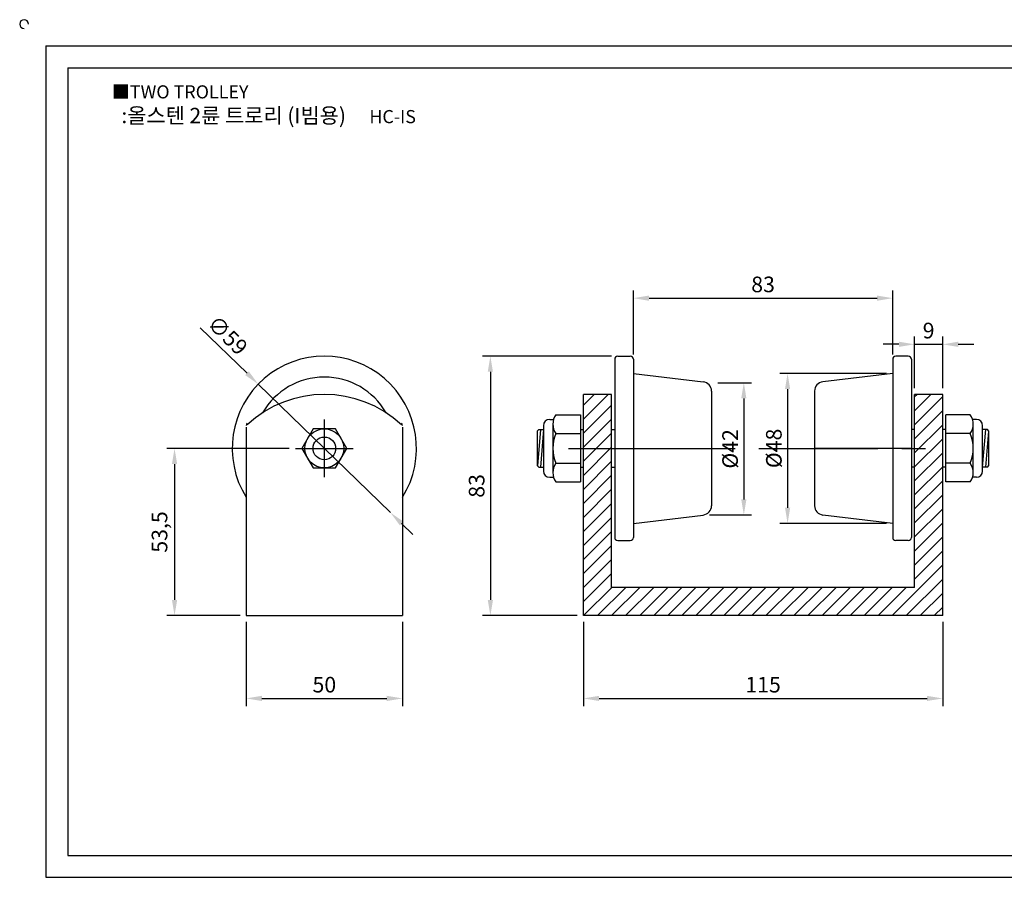
# Model space of a CAD drawing. Units: millimetres. Extents: x 3894 to 4387, y 1083 to 1366.
# Drawn here: x 3894 to 4209, y 1091 to 1366 of the extents above; entities that cross this region are included whole.
import ezdxf

# ---------------------------------------------------------------- set-up
doc = ezdxf.new("R2010")
doc.units = ezdxf.units.MM
doc.header["$LTSCALE"] = 1.2
doc.linetypes.add('CENTER', pattern=[50.8, 31.75, -6.35, 6.35, -6.35])
doc.styles.get("Standard").update_dxf_attribs({"font": 'txt.shx', "bigfont": 'whgtxt.shx'})
doc.dimstyles.new('ISO-25', dxfattribs={"dimtxt": 2.5, "dimasz": 2.5, "dimexe": 1.25, "dimexo": 0.625, "dimtad": 1, "dimtxsty": 'Standard', "dimcen": 2.5, "dimclrd": 3, "dimclre": 3, "dimadec": 0, "dimazin": 0, "dimtfac": 1, "dimtmove": 0, "dimatfit": 3, "dimfxl": 0, "dimarcsym": 0})

# ---------------------------------------------------------------- blocks, each defined once
blk = doc.blocks.new('*D10')
at = {"color": 3, "lineweight": -2}
for p, q in [((3966.6, 1173.12), (3966.6, 1146.12)), ((4016.6, 1173.12), (4016.6, 1146.12)), ((3971.6, 1148.62), (4011.6, 1148.62))]:
    blk.add_line(p, q, dxfattribs=at)
at = {"color": 3}
for points in [[(3971.6, 1149.45), (3971.6, 1147.79), (3966.6, 1148.62)], [(4011.6, 1149.45), (4011.6, 1147.79), (4016.6, 1148.62)]]:
    blk.add_solid(points, dxfattribs=at)
at = {"layer": 'Defpoints', "color": 0}
for p in [(3966.6, 1175.12), (4016.6, 1175.12), (4016.6, 1148.62)]:
    blk.add_point(p, dxfattribs=at)
at = {"color": 0, "insert": (3991.6, 1152.37), "char_height": 5, "attachment_point": 5}
blk.add_mtext('50', dxfattribs=at)
blk = doc.blocks.new('*D11')
at = {"color": 3, "lineweight": -2}
for p, q in [((3980.35, 1228.62), (3941.14, 1228.62)), ((3943.64, 1223.62), (3943.64, 1180.12)), ((3964.6, 1175.12), (3941.14, 1175.12))]:
    blk.add_line(p, q, dxfattribs=at)
at = {"color": 3}
for points in [[(3942.81, 1223.62), (3944.48, 1223.62), (3943.64, 1228.62)], [(3942.81, 1180.12), (3944.48, 1180.12), (3943.64, 1175.12)]]:
    blk.add_solid(points, dxfattribs=at)
at = {"layer": 'Defpoints', "color": 0}
for p in [(3982.35, 1228.62), (3943.64, 1175.12), (3966.6, 1175.12)]:
    blk.add_point(p, dxfattribs=at)
at = {"color": 0, "insert": (3939.48, 1201.87), "char_height": 5, "attachment_point": 5, "rotation": 90}
blk.add_mtext('53,5', dxfattribs=at)
blk = doc.blocks.new('*D14')
at = {"color": 3, "lineweight": -2}
for p, q in [((4090.56, 1258.62), (4090.56, 1279.19)), ((4095.56, 1276.69), (4168.56, 1276.69)), ((4173.56, 1258.62), (4173.56, 1279.19))]:
    blk.add_line(p, q, dxfattribs=at)
at = {"color": 3}
for points in [[(4095.56, 1277.52), (4095.56, 1275.85), (4090.56, 1276.69)], [(4168.56, 1277.52), (4168.56, 1275.85), (4173.56, 1276.69)]]:
    blk.add_solid(points, dxfattribs=at)
at = {"layer": 'Defpoints', "color": 0}
for p in [(4173.56, 1276.69), (4090.56, 1256.62), (4173.56, 1256.62)]:
    blk.add_point(p, dxfattribs=at)
at = {"color": 0, "insert": (4132.06, 1280.44), "char_height": 5, "attachment_point": 5}
blk.add_mtext('83', dxfattribs=at)
blk = doc.blocks.new('*D15')
at = {"color": 3, "lineweight": -2}
for p, q in [((4074.56, 1173.12), (4074.56, 1146.12)), ((4189.56, 1173.12), (4189.56, 1146.12)), ((4079.56, 1148.62), (4184.56, 1148.62))]:
    blk.add_line(p, q, dxfattribs=at)
at = {"color": 3}
for points in [[(4079.56, 1149.45), (4079.56, 1147.79), (4074.56, 1148.62)], [(4184.56, 1149.45), (4184.56, 1147.79), (4189.56, 1148.62)]]:
    blk.add_solid(points, dxfattribs=at)
at = {"layer": 'Defpoints', "color": 0}
for p in [(4074.56, 1175.12), (4189.56, 1175.12), (4189.56, 1148.62)]:
    blk.add_point(p, dxfattribs=at)
at = {"color": 0, "insert": (4132.06, 1152.37), "char_height": 5, "attachment_point": 5}
blk.add_mtext('115', dxfattribs=at)
blk = doc.blocks.new('*D16')
at = {"color": 3, "lineweight": -2}
for p, q in [((4083.56, 1258.12), (4042.26, 1258.12)), ((4044.76, 1253.12), (4044.76, 1180.12)), ((4072.56, 1175.12), (4042.26, 1175.12))]:
    blk.add_line(p, q, dxfattribs=at)
at = {"color": 3}
for points in [[(4043.92, 1253.12), (4045.59, 1253.12), (4044.76, 1258.12)], [(4043.92, 1180.12), (4045.59, 1180.12), (4044.76, 1175.12)]]:
    blk.add_solid(points, dxfattribs=at)
at = {"layer": 'Defpoints', "color": 0}
for p in [(4085.56, 1258.12), (4044.76, 1175.12), (4074.56, 1175.12)]:
    blk.add_point(p, dxfattribs=at)
at = {"color": 0, "insert": (4041.01, 1216.62), "char_height": 5, "attachment_point": 5, "rotation": 90}
blk.add_mtext('83', dxfattribs=at)
blk = doc.blocks.new('*D17')
at = {"color": 3, "lineweight": -2}
for p, q in [((4180.56, 1247.87), (4180.56, 1264.42)), ((4189.56, 1247.87), (4189.56, 1264.42)), ((4175.56, 1261.92), (4170.56, 1261.92)), ((4180.56, 1261.92), (4189.56, 1261.92)), ((4194.56, 1261.92), (4199.56, 1261.92))]:
    blk.add_line(p, q, dxfattribs=at)
at = {"color": 3}
for points in [[(4175.56, 1262.76), (4175.56, 1261.09), (4180.56, 1261.92)], [(4194.56, 1262.76), (4194.56, 1261.09), (4189.56, 1261.92)]]:
    blk.add_solid(points, dxfattribs=at)
at = {"layer": 'Defpoints', "color": 0}
for p in [(4189.56, 1261.92), (4180.56, 1245.87), (4189.56, 1245.87)]:
    blk.add_point(p, dxfattribs=at)
at = {"color": 0, "insert": (4185.06, 1265.67), "char_height": 5, "attachment_point": 5}
blk.add_mtext('9', dxfattribs=at)
blk = doc.blocks.new('*D18')
at = {"color": 3, "lineweight": -2}
for p, q in [((4171.56, 1252.62), (4137.41, 1252.62)), ((4139.91, 1247.62), (4139.91, 1209.62)), ((4171.56, 1204.62), (4137.41, 1204.62))]:
    blk.add_line(p, q, dxfattribs=at)
at = {"color": 3}
for points in [[(4139.08, 1247.62), (4140.74, 1247.62), (4139.91, 1252.62)], [(4139.08, 1209.62), (4140.74, 1209.62), (4139.91, 1204.62)]]:
    blk.add_solid(points, dxfattribs=at)
at = {"layer": 'Defpoints', "color": 0}
for p in [(4173.56, 1252.62), (4139.91, 1204.62), (4173.56, 1204.62)]:
    blk.add_point(p, dxfattribs=at)
at = {"color": 0, "insert": (4136.16, 1228.62), "char_height": 5, "attachment_point": 5, "rotation": 90}
blk.add_mtext('%%C48', dxfattribs=at)
blk = doc.blocks.new('*D19')
at = {"color": 3, "lineweight": -2}
for p, q in [((4117.56, 1249.62), (4128.4, 1249.62)), ((4125.9, 1244.62), (4125.9, 1212.31)), ((4114.92, 1207.31), (4128.4, 1207.31))]:
    blk.add_line(p, q, dxfattribs=at)
at = {"color": 3}
for points in [[(4125.06, 1244.62), (4126.73, 1244.62), (4125.9, 1249.62)], [(4125.06, 1212.31), (4126.73, 1212.31), (4125.9, 1207.31)]]:
    blk.add_solid(points, dxfattribs=at)
at = {"layer": 'Defpoints', "color": 0}
for p in [(4115.56, 1249.62), (4112.92, 1207.31), (4125.9, 1207.31)]:
    blk.add_point(p, dxfattribs=at)
at = {"color": 0, "insert": (4122.15, 1228.47), "char_height": 5, "attachment_point": 5, "rotation": 90}
blk.add_mtext('%%C42', dxfattribs=at)
blk = doc.blocks.new('*D20')
at = {"color": 3, "lineweight": -2}
for p, q in [((3951.9, 1267.17), (3966.85, 1252.66)), ((4012.76, 1208.07), (3970.43, 1249.17)), ((4016.35, 1204.59), (4019.94, 1201.11))]:
    blk.add_line(p, q, dxfattribs=at)
at = {"color": 3}
for points in [[(3967.43, 1253.26), (3966.27, 1252.06), (3970.43, 1249.17)], [(4016.93, 1205.19), (4015.77, 1203.99), (4012.76, 1208.07)]]:
    blk.add_solid(points, dxfattribs=at)
at = {"layer": 'Defpoints', "color": 0}
for p in [(3970.43, 1249.17), (4012.76, 1208.07)]:
    blk.add_point(p, dxfattribs=at)
at = {"color": 0, "insert": (3960.19, 1264.35), "char_height": 5, "attachment_point": 5, "rotation": 315.844}
blk.add_mtext('∅59', dxfattribs=at)

msp = doc.modelspace()

# ---------------------------------------------------------------- hatches: boundary and pattern name
h = msp.add_hatch()
h.set_pattern_fill('ANSI31', color=256, style=0)
h.set_pattern_definition([(45, (671.566, -0.8008), (-2.245064, 2.245064), [])])
h.paths.add_polyline_path([(4083.563, 1245.874), (4074.563, 1245.874), (4074.563, 1228.624), (4083.563, 1228.624)])
h.paths.add_polyline_path([(4074.563, 1175.124), (4189.563, 1175.124), (4189.563, 1228.624), (4180.563, 1228.624), (4180.563, 1184.124), (4083.563, 1184.124), (4083.563, 1228.624), (4074.563, 1228.624)])
h.paths.add_polyline_path([(4180.563, 1228.624), (4189.563, 1228.624), (4189.563, 1245.874), (4180.563, 1245.874)])

# ---------------------------------------------------------------- linework, layer by layer
for p, q in [((3902.469, 1357.386), (3902.469, 1091.386)), ((3902.469, 1357.386), (4378.469, 1357.386)), ((3909.469, 1350.386), (3909.469, 1098.386)), ((3909.469, 1350.386), (4371.469, 1350.386)), ((4085.563, 1258.124), (4089.563, 1258.124)), ((4178.563, 1258.124), (4174.563, 1258.124)), ((4084.563, 1257.124), (4084.563, 1200.124)), ((4090.563, 1257.124), (4090.563, 1200.124)), ((4173.563, 1257.124), (4173.563, 1200.124)), ((4179.563, 1257.124), (4179.563, 1200.124)), ((4090.563, 1252.624), (4112.921, 1249.941)), ((4173.563, 1252.624), (4151.206, 1249.941)), ((4074.563, 1175.124), (4074.563, 1245.874)), ((4083.563, 1245.874), (4074.563, 1245.874)), ((4083.563, 1184.124), (4083.563, 1245.874)), ((4115.563, 1246.963), (4115.563, 1210.286)), ((4148.563, 1246.963), (4148.563, 1210.286)), ((4180.563, 1184.124), (4180.563, 1245.874)), ((4189.563, 1245.874), (4180.563, 1245.874)), ((4189.563, 1175.124), (4189.563, 1245.874)), ((4065.763, 1239.374), (4073.563, 1239.374)), ((4073.563, 1239.374), (4073.563, 1217.874)), ((4198.363, 1239.374), (4190.563, 1239.374)), ((4190.563, 1217.874), (4190.563, 1239.374)), ((4061.763, 1235.874), (4061.763, 1221.374)), ((4063.763, 1237.874), (4064.994, 1237.874)), ((4064.763, 1236.374), (4064.763, 1220.874)), ((4200.363, 1237.874), (4199.133, 1237.874)), ((4199.363, 1220.874), (4199.363, 1236.374)), ((4202.363, 1221.374), (4202.363, 1235.874)), ((3966.599, 1235.442), (3966.599, 1175.124)), ((4016.599, 1235.442), (4016.599, 1175.124)), ((4060.263, 1234.624), (4059.763, 1234.124)), ((4059.763, 1234.124), (4059.763, 1223.124)), ((4060.763, 1234.624), (4059.802, 1223.086)), ((4060.263, 1234.624), (4061.763, 1234.624)), ((4061.763, 1234.624), (4060.763, 1222.624)), ((4065.763, 1233.374), (4073.563, 1233.374)), ((4073.563, 1234.624), (4074.563, 1234.624)), ((4083.563, 1234.624), (4084.563, 1234.624)), ((4084.563, 1234.624), (4084.563, 1221.119)), ((4180.563, 1234.624), (4179.563, 1234.624)), ((4179.563, 1234.624), (4179.563, 1222.624)), ((4190.563, 1234.624), (4189.563, 1234.624)), ((4198.363, 1233.374), (4190.563, 1233.374)), ((4203.863, 1234.624), (4202.363, 1234.624)), ((4202.363, 1222.624), (4203.363, 1234.624)), ((4203.363, 1222.624), (4204.325, 1234.163)), ((4204.363, 1234.124), (4203.863, 1234.624)), ((4204.363, 1223.124), (4204.363, 1234.124)), ((4059.763, 1223.124), (4060.263, 1222.624)), ((4065.763, 1223.874), (4073.563, 1223.874)), ((4198.363, 1223.874), (4190.563, 1223.874)), ((4203.863, 1222.624), (4204.363, 1223.124)), ((4060.263, 1222.624), (4061.763, 1222.624)), ((4073.563, 1222.624), (4074.563, 1222.624)), ((4083.563, 1222.624), (4084.563, 1222.624)), ((4180.563, 1222.624), (4179.563, 1222.624)), ((4190.563, 1222.624), (4189.563, 1222.624)), ((4203.863, 1222.624), (4202.363, 1222.624)), ((4063.763, 1219.374), (4064.994, 1219.374)), ((4065.763, 1217.874), (4073.563, 1217.874)), ((4198.363, 1217.874), (4190.563, 1217.874)), ((4200.363, 1219.374), (4199.133, 1219.374)), ((4090.563, 1204.624), (4112.921, 1207.307)), ((4173.563, 1204.624), (4151.206, 1207.307)), ((4085.563, 1199.124), (4089.563, 1199.124)), ((4178.563, 1199.124), (4174.563, 1199.124)), ((4180.563, 1184.124), (4083.563, 1184.124)), ((3966.599, 1175.124), (4016.599, 1175.124)), ((4189.563, 1175.124), (4074.563, 1175.124)), ((3909.469, 1098.386), (4371.469, 1098.386)), ((3902.469, 1091.386), (4378.469, 1091.386))]:
    msp.add_line(p, q)
at = {"color": 1, "linetype": 'CENTER'}
for p, q in [((3991.599, 1219.374), (3991.599, 1237.874)), ((3982.349, 1228.624), (4000.849, 1228.624)), ((4069.765, 1228.624), (4189.806, 1228.624)), ((4084.563, 1228.624), (4115.563, 1228.624)), ((4179.563, 1228.624), (4148.563, 1228.624))]:
    msp.add_line(p, q, dxfattribs=at)
msp.add_lwpolyline([(3987.99, 1234.874), (3984.382, 1228.624), (3987.99, 1222.374), (3995.207, 1222.374), (3998.815, 1228.624), (3995.207, 1234.874)], close=True)
for radius in [6.25, 3.622]:
    msp.add_circle((3991.599, 1228.624), radius)
for centre, radius, start, end in [((3895.469, 1364.386), 1.4, 0, 270), ((3991.599, 1228.624), 29.5, 327.93621, 212.06379), ((4085.563, 1257.124), 1, 90, 180), ((4089.563, 1257.124), 1, 360, 90), ((4174.563, 1257.124), 1, 90, 180), ((4178.563, 1257.124), 1, 0, 90), ((3991.599, 1228.624), 22.827, 29.86768, 150.13232), ((4112.563, 1246.963), 3, 0, 83.15723), ((4151.563, 1246.963), 3, 96.84277, 180), ((3991.599, 1209.624), 36.25, 47.08982, 132.91018), ((4069.763, 1236.374), 5, 143.1301, 216.8699), ((4194.363, 1236.374), 5, 323.1301, 36.8699), ((3967.599, 1235.942), 1, 132.91018, 180), ((4015.599, 1235.942), 1, 0, 47.08982), ((4063.763, 1235.874), 2, 90, 180), ((4200.363, 1235.874), 2, 0, 90), ((4076.545, 1228.624), 11.781, 156.22268, 203.77732), ((4187.582, 1228.624), 11.781, 336.22268, 23.77732), ((4069.763, 1220.874), 5, 143.1301, 216.8699), ((4194.363, 1220.874), 5, 323.1301, 36.8699), ((4063.763, 1221.374), 2, 180, 270), ((4200.363, 1221.374), 2, 270, 0), ((4112.563, 1210.286), 3, 276.84277, 0), ((4151.563, 1210.286), 3, 180, 263.15723), ((4085.563, 1200.124), 1, 180, 270), ((4089.563, 1200.124), 1, 270, 360), ((4174.563, 1200.124), 1, 180, 270), ((4178.563, 1200.124), 1, 270, 0)]:
    msp.add_arc(centre, radius, start, end)

# ---------------------------------------------------------------- texts
at = {"insert": (3923.618, 1344.797), "char_height": 4.2, "attachment_point": 1}
msp.add_mtext_dynamic_manual_height_columns('{\\fGulim|b0|i0|c129|p50;■TWO TROLLEY}', width=91.28112, gutter_width=12.5, heights=[0], dxfattribs=at)
at = {"insert": (3973.783, 1335.129), "char_height": 4.9, "width": 112, "attachment_point": 5}
msp.add_mtext('{\\fMalgun Gothic|b0|i0|c129|p50;\\C30;:올스텐 2륜 트로리 (I빔용)  \\Ftxt,whgtxt|c129;   \\f휴먼고딕|b0|i0|c129|p2;\\H0.85714x;\\C1;HC-IS}', dxfattribs=at)

# ---------------------------------------------------------------- dimensions: what is measured, and where the dimension line sits
for base, p1, p2, picture, middle in [((4173.563, 1276.687), (4090.563, 1256.624), (4173.563, 1256.624), '*D14', (4132.063, 1280.437)), ((4189.563, 1261.923), (4180.563, 1245.874), (4189.563, 1245.874), '*D17', (4185.063, 1265.673)), ((4016.599, 1148.619), (3966.599, 1175.124), (4016.599, 1175.124), '*D10', (3991.599, 1152.369)), ((4189.563, 1148.619), (4074.563, 1175.124), (4189.563, 1175.124), '*D15', (4132.063, 1152.369))]:
    dim = msp.add_linear_dim(base=base, p1=p1, p2=p2, dimstyle='ISO-25', override={"dimscale": 2, "dimexo": 1})
    dim.commit()
    dim.dimension.update_dxf_attribs({"geometry": picture, "text_midpoint": middle})
dim = msp.add_diameter_dim_2p(p1=(4012.763, 1208.074), p2=(3970.434, 1249.174), dimstyle='ISO-25', override={"dimscale": 2, "dimexo": 1})
dim.commit()
dim.dimension.update_dxf_attribs({"geometry": '*D20', "text_midpoint": (3960.192, 1264.346)})
dim = msp.add_linear_dim(base=(4044.755, 1175.124), p1=(4085.563, 1258.124), p2=(4074.563, 1175.124), angle=90, dimstyle='ISO-25', override={"dimscale": 2, "dimexo": 1})
dim.commit()
dim.dimension.update_dxf_attribs({"geometry": '*D16', "text_midpoint": (4041.005, 1216.624)})
dim = msp.add_linear_dim(base=(4139.91, 1204.624), p1=(4173.563, 1252.624), p2=(4173.563, 1204.624), angle=90, text='%%C48', dimstyle='ISO-25', override={"dimscale": 2, "dimexo": 1})
dim.commit()
dim.dimension.update_dxf_attribs({"geometry": '*D18', "text_midpoint": (4139.91, 1228.624), "dimtype": 160})
dim = msp.add_linear_dim(base=(4125.896, 1207.307), p1=(4115.563, 1249.624), p2=(4112.921, 1207.307), angle=90, text='%%C42', dimstyle='ISO-25', override={"dimscale": 2, "dimexo": 1})
dim.commit()
dim.dimension.update_dxf_attribs({"geometry": '*D19', "text_midpoint": (4122.146, 1228.466)})
dim = msp.add_linear_dim(base=(3943.642, 1175.124), p1=(3982.349, 1228.624), p2=(3966.599, 1175.124), angle=90, dimstyle='ISO-25', override={"dimscale": 2, "dimexo": 1})
dim.commit()
dim.dimension.update_dxf_attribs({"geometry": '*D11', "text_midpoint": (3943.642, 1201.874), "dimtype": 160})

doc.saveas('drawing.dxf')
